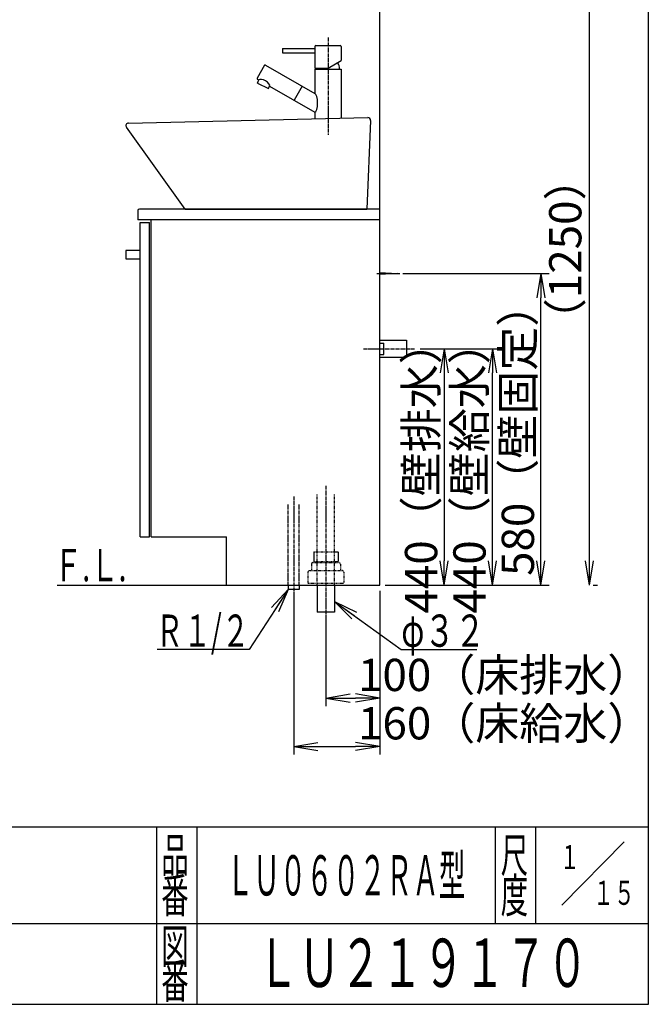
# Model space of a CAD drawing. Extents: x 261 to 2996, y 139 to 4340.
# Drawn here: x 1821 to 2996, y 139 to 1972 of the extents above; entities that cross this region are included whole.
import ezdxf
from ezdxf.enums import TextEntityAlignment as Align

# ---------------------------------------------------------------- set-up
doc = ezdxf.new("R2010")
doc.units = 0
for name, pattern in [('EXLTYPE2', [2, 1, -1]), ('EXLTYPE3', [10, 7, -1, 1, -1]), ('EXLTYPE4', [12, 7, -1, 1, -1, 1, -1])]:
    doc.linetypes.add(name, pattern=pattern)
doc.layers.get('0').update_dxf_attribs({"linetype": 'CONTINUOUS'})
doc.layers.get('DEFPOINTS').update_dxf_attribs({"linetype": 'CONTINUOUS'})
for name, color, linetype in [('化粧台', 7, 'CONTINUOUS'), ('寸法', 7, 'CONTINUOUS'), ('枠_表', 7, 'CONTINUOUS')]:
    doc.layers.add(name, color=color, linetype=linetype)
doc.styles.add('EXCADDIM1', font='monotxt', dxfattribs={"width": 0.84, "bigfont": 'extfont'})
doc.styles.add('EXCADSTD', font='monotxt', dxfattribs={"bigfont": 'extfont'})
doc.styles.get("Standard").update_dxf_attribs({"font": 'monotxt', "bigfont": 'extfont'})
doc.dimstyles.new('ISO-25', dxfattribs={"dimtxt": 2.5, "dimasz": 2.5, "dimexe": 1.25, "dimexo": 0.625, "dimtad": 1, "dimtxsty": 'STANDARD', "dimcen": 2.5, "dimazin": 3, "dimtfac": 1, "dimtmove": 0, "dimatfit": 3})

# ---------------------------------------------------------------- blocks, each defined once
blk = doc.blocks.new('EX_NORM')
at = {"color": 0, "linetype": 'CONTINUOUS'}
for q in [(-1, 0.167), (-1, 0), (-1, -0.167)]:
    blk.add_line((0, 0), q, dxfattribs=at)
blk = doc.blocks.new('*D19')
at = {"layer": 'DEFPOINTS', "color": 0}
for p in [(2491, 919.5), (2391, 869.5), (2491, 709.5)]:
    blk.add_point(p, dxfattribs=at)
at = {"layer": '寸法', "color": 3, "linetype": 'CONTINUOUS'}
for p, q in [((2491, 909), (2491, 694.5)), ((2391, 859), (2391, 694.5)), ((2436, 709.5), (2446, 709.5))]:
    blk.add_line(p, q, dxfattribs=at)
at = {"layer": '寸法', "color": 3, "xscale": 44.99999618530273, "yscale": 44.99999618530273, "zscale": 44.99999618530273, "rotation": 180}
blk.add_blockref('EX_NORM', (2391, 709.5), dxfattribs=at)
at = {"layer": '寸法', "color": 3, "xscale": 44.99999618530273, "yscale": 44.99999618530273, "zscale": 44.99999618530273}
blk.add_blockref('EX_NORM', (2491, 709.5), dxfattribs=at)
at = {"layer": '寸法', "color": 2, "insert": (2723.5, 744.7), "char_height": 60, "attachment_point": 5, "style": 'EXCADDIM1'}
blk.add_mtext('100（床排水）', dxfattribs=at)
blk = doc.blocks.new('*D20')
at = {"layer": 'DEFPOINTS', "color": 0}
for p in [(2523.5, 1499.5), (2791, 1499.5), (2491, 919.5)]:
    blk.add_point(p, dxfattribs=at)
at = {"layer": '寸法', "color": 3, "linetype": 'CONTINUOUS'}
for p, q in [((2534, 1499.5), (2806, 1499.5)), ((2791, 964.5), (2791, 1454.5)), ((2501.5, 919.5), (2806, 919.5))]:
    blk.add_line(p, q, dxfattribs=at)
at = {"layer": '寸法', "color": 3, "xscale": 44.99999618530273, "yscale": 44.99999618530273, "zscale": 44.99999618530273}
for p, rotation in [((2791, 1499.5), 90), ((2791, 919.5), 270)]:
    blk.add_blockref('EX_NORM', p, dxfattribs=dict(at, rotation=rotation))
at = {"layer": '寸法', "color": 2, "insert": (2755.8, 1209.5), "char_height": 60, "attachment_point": 5, "rotation": 90, "style": 'EXCADDIM1'}
blk.add_mtext('580（壁固定）', dxfattribs=at)
blk = doc.blocks.new('*D27')
at = {"layer": 'DEFPOINTS', "color": 0}
for p in [(2491, 919.5), (2331, 911.5), (2491, 619.5)]:
    blk.add_point(p, dxfattribs=at)
at = {"layer": '寸法', "color": 3, "linetype": 'CONTINUOUS'}
for p, q in [((2331, 901), (2331, 604.5)), ((2491, 909), (2491, 604.5)), ((2376, 619.5), (2446, 619.5))]:
    blk.add_line(p, q, dxfattribs=at)
at = {"layer": '寸法', "color": 3, "xscale": 44.99999618530273, "yscale": 44.99999618530273, "zscale": 44.99999618530273, "rotation": 180}
blk.add_blockref('EX_NORM', (2331, 619.5), dxfattribs=at)
at = {"layer": '寸法', "color": 3, "xscale": 44.99999618530273, "yscale": 44.99999618530273, "zscale": 44.99999618530273}
blk.add_blockref('EX_NORM', (2491, 619.5), dxfattribs=at)
at = {"layer": '寸法', "color": 2, "insert": (2723.5, 654.7), "char_height": 60, "attachment_point": 5, "style": 'EXCADDIM1'}
blk.add_mtext('160（床給水）', dxfattribs=at)
blk = doc.blocks.new('*D30')
at = {"layer": 'DEFPOINTS', "color": 0}
for p in [(2556, 1359.5), (2491, 919.5), (2611, 919.5)]:
    blk.add_point(p, dxfattribs=at)
at = {"layer": '寸法', "color": 3, "linetype": 'CONTINUOUS'}
for p, q in [((2566.5, 1359.5), (2626, 1359.5)), ((2611, 1314.5), (2611, 964.5)), ((2501.5, 919.5), (2626, 919.5))]:
    blk.add_line(p, q, dxfattribs=at)
at = {"layer": '寸法', "color": 3, "xscale": 44.99999618530273, "yscale": 44.99999618530273, "zscale": 44.99999618530273}
for p, rotation in [((2611, 1359.5), 90), ((2611, 919.5), 270)]:
    blk.add_blockref('EX_NORM', p, dxfattribs=dict(at, rotation=rotation))
at = {"layer": '寸法', "color": 2, "insert": (2575.8, 1139.5), "char_height": 60, "attachment_point": 5, "rotation": 90, "style": 'EXCADDIM1'}
blk.add_mtext('440（壁排水）', dxfattribs=at)
blk = doc.blocks.new('*D31')
at = {"layer": 'DEFPOINTS', "color": 0}
for p in [(2556, 1359.5), (2701, 1359.5), (2491, 919.5)]:
    blk.add_point(p, dxfattribs=at)
at = {"layer": '寸法', "color": 4, "linetype": 'CONTINUOUS'}
for p, q in [((2566.5, 1359.5), (2716, 1359.5)), ((2701, 964.5), (2701, 1314.5)), ((2501.5, 919.5), (2716, 919.5))]:
    blk.add_line(p, q, dxfattribs=at)
at = {"layer": '寸法', "color": 4, "xscale": 44.99999618530273, "yscale": 44.99999618530273, "zscale": 44.99999618530273}
for p, rotation in [((2701, 1359.5), 90), ((2701, 919.5), 270)]:
    blk.add_blockref('EX_NORM', p, dxfattribs=dict(at, rotation=rotation))
at = {"layer": '寸法', "color": 4, "insert": (2665.8, 1139.5), "char_height": 60, "attachment_point": 5, "rotation": 90, "style": 'EXCADDIM1'}
blk.add_mtext('440（壁給水）', dxfattribs=at)
blk = doc.blocks.new('*D37')
at = {"layer": 'DEFPOINTS', "color": 0}
for p in [(2534, 2169.5), (2881.5, 2169.5), (2877.5, 919.5)]:
    blk.add_point(p, dxfattribs=at)
at = {"layer": '寸法', "color": 3, "linetype": 'CONTINUOUS'}
for p, q in [((2544.5, 2169.5), (2896.5, 2169.5)), ((2881.5, 964.5), (2881.5, 2124.5)), ((2888, 919.5), (2896.5, 919.5))]:
    blk.add_line(p, q, dxfattribs=at)
at = {"layer": '寸法', "color": 3, "xscale": 44.99999618530273, "yscale": 44.99999618530273, "zscale": 44.99999618530273}
for p, rotation in [((2881.5, 2169.5), 90), ((2881.5, 919.5), 270)]:
    blk.add_blockref('EX_NORM', p, dxfattribs=dict(at, rotation=rotation))
at = {"layer": '寸法', "color": 2, "insert": (2844, 1544.5), "char_height": 60, "attachment_point": 5, "rotation": 90, "style": 'EXCADDIM1'}
blk.add_mtext('（1250）', dxfattribs=at)

msp = doc.modelspace()

# ---------------------------------------------------------------- linework, layer by layer
at = {"layer": '化粧台', "color": 7, "linetype": 'CONTINUOUS'}
for p, q in [((2491, 919.5), (2491, 2926.35)), ((1891, 919.5), (2491, 919.5))]:
    msp.add_line(p, q, dxfattribs=at)
at = {"layer": '化粧台', "color": 6, "linetype": 'EXLTYPE3'}
for p, q in [((2395, 1938.884), (2395, 1757.838)), ((2461, 1359.5), (2556, 1359.5)), ((2461, 1359.5), (2514, 1359.5)), ((2391, 1104.5), (2391, 854.5)), ((2331, 1084.5), (2331, 896.5))]:
    msp.add_line(p, q, dxfattribs=at)
at = {"layer": '化粧台', "color": 6, "linetype": 'CONTINUOUS'}
for p, q in [((2310, 1918.384), (2370.5, 1918.384)), ((2310, 1918.384), (2310, 1910.384)), ((2310, 1910.384), (2370.5, 1910.384)), ((2370.5, 1921.884), (2370.5, 1918.384)), ((2370.5, 1910.384), (2370.5, 1881.884)), ((2372.5, 1923.884), (2417.5, 1923.884)), ((2419.5, 1921.884), (2419.5, 1896.029)), ((2278.366, 1887.374), (2370.5, 1834.181)), ((2395, 1881.884), (2419.5, 1896.029)), ((2277, 1887.008), (2263, 1862.76)), ((2370.5, 1881.884), (2395, 1881.884)), ((2370.5, 1879.884), (2370.5, 1834.181)), ((2370.5, 1879.884), (2419.5, 1879.884)), ((2419.5, 1879.884), (2419.5, 1788.376)), ((2263.366, 1861.393), (2266.343, 1859.675)), ((2263.577, 1853.744), (2266.343, 1859.675)), ((2263.577, 1853.744), (2284.423, 1844.024)), ((2284.423, 1844.024), (2286.338, 1848.131)), ((2286.338, 1848.131), (2370.5, 1799.54)), ((2346.782, 1847.874), (2331.782, 1821.893)), ((2370.5, 1799.54), (2370.5, 1787.263)), ((2045.5, 1542.5), (2019.693, 1542.5)), ((2045.5, 1526.5), (2045.5, 1542.5)), ((2019.693, 1526.5), (2045.5, 1526.5)), ((2486, 1499.5), (2528.5, 1499.5)), ((2491, 1501.5), (2523.5, 1499.5)), ((2523.5, 1499.5), (2491, 1497.5)), ((2491, 1375.5), (2541, 1375.5)), ((2541, 1375.5), (2541, 1343.5)), ((2491, 1370), (2499, 1370)), ((2499, 1349), (2499, 1370)), ((2491, 1349), (2499, 1349)), ((2491, 1343.5), (2541, 1343.5)), ((2368.2, 981.5), (2368.2, 963.7)), ((2413.8, 981.5), (2413.8, 963.7)), ((2320.5, 919.5), (2320.5, 911.5)), ((2341.5, 919.5), (2341.5, 911.5)), ((2341.5, 911.5), (2320.5, 911.5))]:
    msp.add_line(p, q, dxfattribs=at)
at = {"layer": '化粧台', "color": 2, "linetype": 'CONTINUOUS'}
for p, q in [((2023.888, 1779.499), (2468.888, 1789.499)), ((2473.995, 1784.288), (2466.991, 1619.5)), ((2129, 1619.5), (2019.937, 1771.586)), ((2041, 1616.5), (2041, 1599.5)), ((2491, 1619.5), (2044, 1619.5)), ((2129.137, 1619.5), (2466.991, 1619.5)), ((2491, 919.5), (2491, 1619.5)), ((2491, 1599.5), (2041, 1599.5)), ((2045.5, 1594.5), (2062.5, 1594.5)), ((2045.5, 1009.5), (2045.5, 1594.5)), ((2062.5, 1009.5), (2062.5, 1594.5)), ((2066, 1009.5), (2066, 1599.5)), ((2045.5, 1009.5), (2062.5, 1009.5)), ((2066, 1009.5), (2206, 1009.5)), ((2206, 919.5), (2206, 1009.5)), ((2206, 919.5), (2491, 919.5)), ((2375, 919.5), (2375, 869.5)), ((2407, 919.5), (2407, 869.5)), ((2407, 869.5), (2375, 869.5))]:
    msp.add_line(p, q, dxfattribs=at)
at = {"layer": '化粧台', "color": 6, "linetype": 'EXLTYPE2'}
for p, q in [((2375, 919.5), (2375, 1089.5)), ((2407, 919.5), (2407, 1089.5)), ((2368.2, 981.5), (2413.8, 981.5)), ((2364, 958.5), (2364, 946.5)), ((2367, 961.5), (2415, 961.5)), ((2368.2, 963.7), (2413.8, 963.7)), ((2418, 958.5), (2418, 946.5)), ((2357.5, 943.5), (2357.5, 923.5)), ((2360.5, 946.5), (2421.5, 946.5)), ((2424.5, 943.5), (2424.5, 923.5)), ((2357.5, 923.5), (2424.5, 923.5))]:
    msp.add_line(p, q, dxfattribs=at)
at = {"layer": '化粧台', "color": 6, "linetype": 'EXLTYPE4'}
for p, q in [((2320.5, 919.5), (2320.5, 1069.5)), ((2341.5, 919.5), (2341.5, 1069.5))]:
    msp.add_line(p, q, dxfattribs=at)
at = {"layer": '化粧台', "color": 6, "linetype": 'CONTINUOUS'}
for centre, radius, start, end in [((2372.5, 1921.884), 2, 90, 180), ((2417.5, 1921.884), 2, 0, 90), ((2277.866, 1886.508), 1, 60, 150), ((2395, 1879.884), 21.505, 0, 34.61977), ((2263.866, 1862.26), 1, 150, 240), ((2146.5, 1534.5), 128, 176.840364, 183.159636), ((2146.5, 1534.5), 128, 176.840364, 183.159636), ((2019.693, 1541.5), 1, 90, 176.840364), ((2019.693, 1541.5), 1, 90, 176.840364), ((2019.693, 1527.5), 1, 183.159636, 270), ((2019.693, 1527.5), 1, 183.159636, 270)]:
    msp.add_arc(centre, radius, start, end, dxfattribs=at)
at = {"layer": '化粧台', "color": 2, "linetype": 'CONTINUOUS'}
for centre, start, end in [((2024, 1774.5), 91.287329, 215.644856), ((2469, 1784.5), 357.566127, 91.287329)]:
    msp.add_arc(centre, 5, start, end, dxfattribs=at)
at = {"layer": '化粧台', "color": 6, "linetype": 'EXLTYPE2'}
for centre, start, end in [((2367, 958.5), 90, 180), ((2415, 958.5), 0, 90), ((2360.5, 943.5), 90, 180), ((2421.5, 943.5), 0, 90)]:
    msp.add_arc(centre, 3, start, end, dxfattribs=at)
at = {"layer": '化粧台', "color": 6, "linetype": 'CONTINUOUS'}
for centre, major_axis, ratio, start_param, end_param in [((2370.5, 1914.384), (0, 4), 0.15258195, 3.14159265, 6.28318531), ((2276.34, 1853.903), (9.997, -5.772), 0.40172503, 0, 3.14159265), ((2370.5, 1816.86), (0, -17.321), 0.29610155, 0, 3.14159265)]:
    msp.add_ellipse(centre, major_axis=major_axis, ratio=ratio, start_param=start_param, end_param=end_param, dxfattribs=at)
at = {"layer": '寸法', "color": 2, "linetype": 'CONTINUOUS'}
msp.add_arc((2044, 1616.5), 3, 90, 180, dxfattribs=at)
at = {"layer": '枠_表', "color": 7, "linetype": 'CONTINUOUS'}
for p, q in [((2991, 139.5), (2991, 4339.5)), ((261, 469.5), (2991, 469.5)), ((261, 139.5), (2991, 139.5))]:
    msp.add_line(p, q, dxfattribs=at)
at = {"layer": '枠_表', "color": 6, "linetype": 'CONTINUOUS'}
for p, q in [((2076, 469.5), (2076, 139.5)), ((2151, 469.5), (2151, 139.5)), ((2706, 469.5), (2706, 289.5)), ((2781, 469.5), (2781, 289.5)), ((2829.981, 324.004), (2945.991, 442.05)), ((2991, 289.5), (1116, 289.5))]:
    msp.add_line(p, q, dxfattribs=at)

# ---------------------------------------------------------------- texts
at = {"layer": '化粧台', "color": 2, "linetype": 'CONTINUOUS', "style": 'EXCADSTD', "width": 0.908654}
msp.add_text('Ｆ.Ｌ.', height=60, dxfattribs=at).set_placement((1885, 926.7), (2020, 926.7), align=Align.FIT)
at = {"layer": '寸法', "color": 2, "linetype": 'CONTINUOUS', "style": 'EXCADSTD'}
for s, width, p, p2 in [('Ｒ１/２', 0.834247, (2074.5, 804.75), (2248.5, 804.75)), ('φ３２', 1.070588, (2531.25, 804.75), (2687.25, 804.75))]:
    msp.add_text(s, height=60, dxfattribs=dict(at, width=width)).set_placement(p, p2, align=Align.FIT)
at = {"layer": '枠_表', "color": 2, "linetype": 'CONTINUOUS', "style": 'EXCADSTD'}
for s, height, width, p, p2 in [('品', 63.75, 1.12, (2084.625, 385.125), (2135.625, 385.125)), ('尺', 63.75, 1.12, (2716.125, 385.125), (2767.125, 385.125)), ('１', 45, 1.101333, (2826.806, 391.084), (2862.206, 391.084)), ('番', 63.75, 1.12, (2084.625, 310.125), (2135.625, 310.125)), ('度', 63.75, 1.12, (2716.125, 310.125), (2767.125, 310.125)), ('１５', 45, 1.098531, (2887.919, 324.523), (2965.601, 324.523)), ('図', 63.75, 1.12, (2084.625, 215.625), (2135.625, 215.625)), ('番', 63.75, 1.12, (2084.625, 151.125), (2135.625, 151.125))]:
    msp.add_text(s, height=height, dxfattribs=dict(at, width=width)).set_placement(p, p2, align=Align.FIT)
at = {"layer": '枠_表', "color": 4, "linetype": 'CONTINUOUS', "style": 'EXCADSTD', "width": 0.781887}
msp.add_text('ＬＵ０６０２ＲＡ型', height=75, dxfattribs=at).set_placement((2206.5, 342), (2650.5, 342), align=Align.FIT)
at = {"layer": '枠_表', "color": 7, "linetype": 'CONTINUOUS', "style": 'EXCADSTD', "width": 1.01773}
msp.add_text('ＬＵ２１９１７０', height=90, dxfattribs=at).set_placement((2263.5, 171.75), (2878.5, 171.75), align=Align.FIT)

# ---------------------------------------------------------------- dimensions: what is measured, and where the dimension line sits
at = {"layer": '寸法', "color": 3, "linetype": 'CONTINUOUS'}
for base, p1, p2, text, override, picture, middle in [((2881.5, 2169.5), (2877.5, 919.5), (2534, 2169.5), '（1250）', {"dimtxt": 59.999996, "dimasz": 44.999996, "dimexe": 15, "dimexo": 10.5, "dimgap": 0, "dimtad": 1, "dimjust": 0, "dimtih": 0, "dimtoh": 0, "dimdec": 1, "dimzin": 8, "dimlunit": 2, "dimtxsty": 'EXCADDIM1', "dimblk1": 'EX_NORM', "dimblk2": 'EX_NORM', "dimsah": 1, "dimse1": 0, "dimse2": 0, "dimclrd": 3, "dimclre": 3, "dimclrt": 2, "dimtmove": 2}, '*D37', (2844, 1544.5)), ((2791, 1499.5), (2491, 919.5), (2523.5, 1499.5), '580（壁固定）', {"dimtxt": 59.999996, "dimasz": 44.999996, "dimexe": 15, "dimexo": 10.5, "dimgap": 0, "dimtad": 1, "dimjust": 0, "dimtih": 0, "dimtoh": 0, "dimdec": 0, "dimzin": 0, "dimlunit": 2, "dimtxsty": 'EXCADDIM1', "dimblk1": 'EX_NORM', "dimblk2": 'EX_NORM', "dimsah": 1, "dimse1": 0, "dimse2": 0, "dimclrd": 3, "dimclre": 3, "dimclrt": 2, "dimtmove": 2}, '*D20', (2755.75, 1209.5)), ((2611, 919.5), (2556, 1359.5), (2491, 919.5), '440（壁排水）', {"dimtxt": 59.999996, "dimasz": 44.999996, "dimexe": 15, "dimexo": 10.5, "dimgap": 0, "dimtad": 1, "dimjust": 0, "dimtih": 0, "dimtoh": 0, "dimdec": 1, "dimzin": 8, "dimlunit": 2, "dimtxsty": 'EXCADDIM1', "dimblk1": 'EX_NORM', "dimblk2": 'EX_NORM', "dimsah": 1, "dimse1": 0, "dimse2": 0, "dimclrd": 3, "dimclre": 3, "dimclrt": 2, "dimtmove": 2}, '*D30', (2575.75, 1139.5))]:
    dim = msp.add_linear_dim(base=base, p1=p1, p2=p2, angle=90, text=text, dimstyle='ISO-25', override=override, dxfattribs=at)
    dim.commit()
    dim.dimension.update_dxf_attribs({"geometry": picture, "text_midpoint": middle, "dimtype": 160})
at = {"layer": '寸法', "color": 4, "linetype": 'CONTINUOUS'}
dim = msp.add_linear_dim(base=(2701, 1359.5), p1=(2491, 919.5), p2=(2556, 1359.5), angle=90, text='440（壁給水）', dimstyle='ISO-25', override={"dimtxt": 59.999996, "dimasz": 44.999996, "dimexe": 15, "dimexo": 10.5, "dimgap": 0, "dimtad": 1, "dimjust": 0, "dimtih": 0, "dimtoh": 0, "dimdec": 1, "dimzin": 8, "dimlunit": 2, "dimtxsty": 'EXCADDIM1', "dimblk1": 'EX_NORM', "dimblk2": 'EX_NORM', "dimsah": 1, "dimse1": 0, "dimse2": 0, "dimclrd": 4, "dimclre": 4, "dimclrt": 4, "dimtmove": 2}, dxfattribs=at)
dim.commit()
dim.dimension.update_dxf_attribs({"geometry": '*D31', "text_midpoint": (2665.75, 1139.5), "dimtype": 160})
at = {"layer": '寸法', "color": 3, "linetype": 'CONTINUOUS'}
for base, p1, text, picture, middle in [((2491, 619.5), (2331, 911.5), '160（床給水）', '*D27', (2723.5, 654.75)), ((2491, 709.5), (2391, 869.5), '100（床排水）', '*D19', (2723.5, 744.75))]:
    dim = msp.add_linear_dim(base=base, p1=p1, p2=(2491, 919.5), text=text, dimstyle='ISO-25', override={"dimtxt": 59.999996, "dimasz": 44.999996, "dimexe": 15, "dimexo": 10.5, "dimgap": 0, "dimtad": 1, "dimjust": 2, "dimtih": 0, "dimtoh": 0, "dimdec": 0, "dimzin": 0, "dimlunit": 2, "dimtxsty": 'EXCADDIM1', "dimblk1": 'EX_NORM', "dimblk2": 'EX_NORM', "dimsah": 1, "dimse1": 0, "dimse2": 0, "dimclrd": 3, "dimclre": 3, "dimclrt": 2, "dimtmove": 2}, dxfattribs=at)
    dim.commit()
    dim.dimension.update_dxf_attribs({"geometry": picture, "text_midpoint": middle, "dimtype": 160})

# ---------------------------------------------------------------- leaders
for points in [[(2320.5, 911.5), (2248.5, 799.5), (2077.35, 799.5)], [(2407, 889.35), (2531.25, 799.5), (2671.5, 799.5)]]:
    msp.add_leader(points, dimstyle='ISO-25', override={"dimasz": 45, "dimldrblk": 'EX_NORM'}, dxfattribs=at)

doc.saveas('drawing.dxf')
